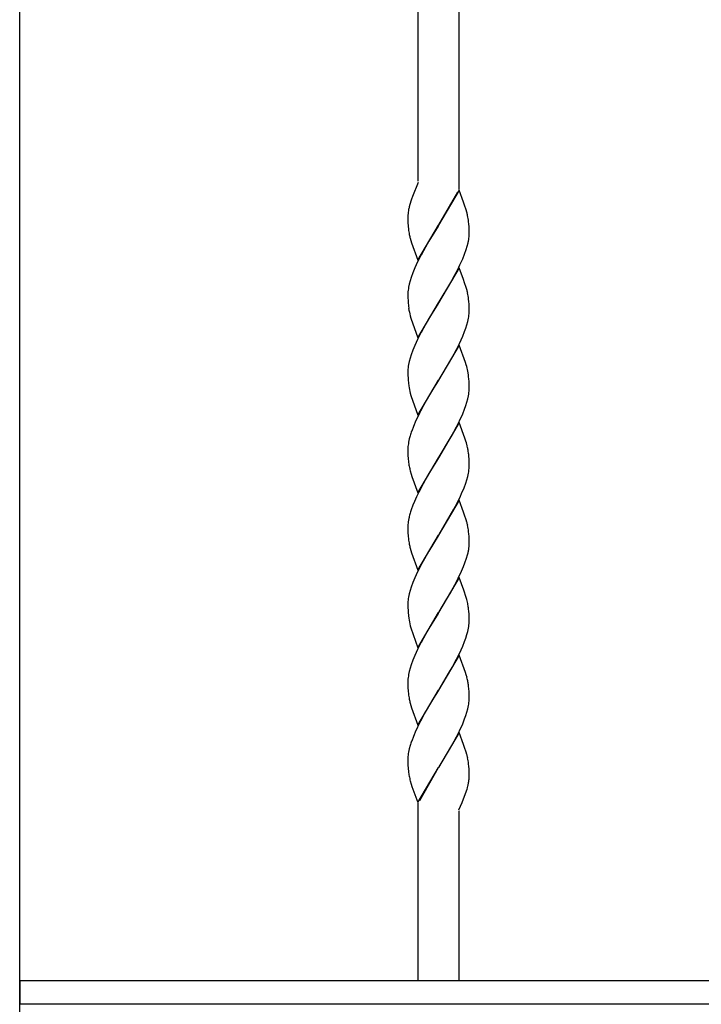
# Model space of a CAD drawing. Units: millimetres. Extents: x 0 to 8410, y 0 to 5940.
# Drawn here: x 3417 to 3617, y 3718 to 4007 of the extents above; entities that cross this region are included whole.
import ezdxf

# ---------------------------------------------------------------- set-up
doc = ezdxf.new("R2010")
doc.units = ezdxf.units.MM
doc.layers.add('YKK_A1', color=4, linetype='Continuous', lineweight=30)

msp = doc.modelspace()

# ---------------------------------------------------------------- linework, layer by layer
at = {"layer": 'YKK_A1', "linetype": 'Continuous', "ltscale": 0.5}
for p, q in [((3534.02, 3959.58), (3534.02, 4085.01)), ((3546.02, 4085.01), (3546.02, 3957.07)), ((3417.02, 3037.61), (3417.02, 4075.21)), ((3534.02, 3959.11), (3532.36, 3955.03)), ((3533.11, 3956.86), (3533.05, 3956.73)), ((3546.09, 3956.88), (3540.02, 3946.59)), ((3547.35, 3953.39), (3546.09, 3956.88)), ((3532.08, 3954.26), (3531.5, 3952.39)), ((3532.36, 3955.03), (3532.08, 3954.26)), ((3540.09, 3946.7), (3545.64, 3956.34)), ((3531.5, 3952.39), (3531.47, 3952.27)), ((3547.69, 3952.45), (3547.35, 3953.39)), ((3548.15, 3951.09), (3547.69, 3952.45)), ((3548.34, 3950.44), (3548.15, 3951.09)), ((3531.02, 3949.34), (3531.02, 3949.13)), ((3531.02, 3949.13), (3531.02, 3948.6)), ((3531.02, 3948.6), (3531.05, 3947.37)), ((3531.05, 3947.37), (3531.11, 3946.28)), ((3531.11, 3946.28), (3531.18, 3945.49)), ((3533.95, 3936.3), (3540.02, 3946.59)), ((3539.88, 3946.36), (3537.18, 3941.9)), ((3540.02, 3946.59), (3539.88, 3946.36)), ((3540.02, 3946.59), (3540.09, 3946.7)), ((3548.93, 3946.9), (3548.86, 3947.69)), ((3548.97, 3946.26), (3548.93, 3946.9)), ((3549, 3945.58), (3548.97, 3946.26)), ((3549.02, 3944.59), (3549, 3945.58)), ((3531.7, 3942.75), (3531.89, 3942.1)), ((3549.02, 3944.05), (3549.02, 3944.59)), ((3531.89, 3942.1), (3532.11, 3941.43)), ((3532.11, 3941.43), (3533.95, 3936.3)), ((3537.18, 3941.9), (3535.12, 3938.24)), ((3547.66, 3938.11), (3548.14, 3939.46)), ((3548.14, 3939.46), (3548.44, 3940.45)), ((3548.44, 3940.45), (3548.69, 3941.41)), ((3534.94, 3937.89), (3533.89, 3935.8)), ((3535.12, 3938.24), (3534.94, 3937.89)), ((3546.32, 3934.98), (3547.11, 3936.73)), ((3547.11, 3936.73), (3547.66, 3938.11)), ((3533.08, 3934.04), (3532.51, 3932.66)), ((3533.89, 3935.8), (3533.08, 3934.04)), ((3546.09, 3934.12), (3540.02, 3923.83)), ((3545.64, 3933.58), (3546.32, 3934.98)), ((3547.35, 3930.63), (3546.09, 3934.12)), ((3532.01, 3931.29), (3531.69, 3930.3)), ((3532.51, 3932.66), (3532.01, 3931.29)), ((3543.61, 3929.82), (3544.73, 3931.84)), ((3544.73, 3931.84), (3545.64, 3933.58)), ((3531.43, 3929.33), (3531.22, 3928.39)), ((3531.69, 3930.3), (3531.43, 3929.33)), ((3540.16, 3924.06), (3543.61, 3929.82)), ((3547.69, 3929.69), (3547.35, 3930.63)), ((3548.15, 3928.33), (3547.69, 3929.69)), ((3548.34, 3927.68), (3548.15, 3928.33)), ((3531.02, 3926.64), (3531.02, 3926.37)), ((3531.02, 3926.37), (3531.02, 3925.83)), ((3531.02, 3925.83), (3531.08, 3923.94)), ((3531.08, 3923.94), (3531.16, 3922.92)), ((3531.16, 3922.92), (3531.25, 3922.18)), ((3533.95, 3913.54), (3540.02, 3923.83)), ((3539.88, 3923.6), (3537.18, 3919.15)), ((3540.02, 3923.83), (3539.88, 3923.6)), ((3540.02, 3923.83), (3540.16, 3924.06)), ((3548.93, 3924.14), (3548.86, 3924.93)), ((3548.97, 3923.51), (3548.93, 3924.14)), ((3549, 3922.82), (3548.97, 3923.51)), ((3549.02, 3921.83), (3549, 3922.82)), ((3531.7, 3919.99), (3531.89, 3919.34)), ((3531.89, 3919.34), (3533.95, 3913.54)), ((3548.61, 3918.33), (3548.82, 3919.27)), ((3549.02, 3921.29), (3549.02, 3921.83)), ((3549.02, 3921.02), (3549.02, 3921.29)), ((3537.18, 3919.15), (3535.12, 3915.48)), ((3547.66, 3915.35), (3548.03, 3916.37)), ((3548.03, 3916.37), (3548.35, 3917.36)), ((3548.35, 3917.36), (3548.61, 3918.33)), ((3534.94, 3915.14), (3533.89, 3913.04)), ((3535.12, 3915.48), (3534.94, 3915.14)), ((3546.15, 3911.87), (3547.11, 3913.97)), ((3547.11, 3913.97), (3547.66, 3915.35)), ((3533.08, 3911.29), (3532.51, 3909.9)), ((3533.89, 3913.04), (3533.08, 3911.29)), ((3546.09, 3911.36), (3540.02, 3901.07)), ((3545.28, 3910.12), (3546.15, 3911.87)), ((3547.93, 3906.24), (3546.09, 3911.36)), ((3532.01, 3908.54), (3531.69, 3907.54)), ((3532.51, 3909.9), (3532.01, 3908.54)), ((3543.24, 3906.4), (3543.99, 3907.72)), ((3543.99, 3907.72), (3545.28, 3910.12)), ((3531.43, 3906.57), (3531.22, 3905.64)), ((3531.69, 3907.54), (3531.43, 3906.57)), ((3540.16, 3901.3), (3543.24, 3906.4)), ((3548.15, 3905.57), (3547.93, 3906.24)), ((3548.29, 3905.08), (3548.15, 3905.57)), ((3531.02, 3903.88), (3531.02, 3903.61)), ((3531.02, 3903.61), (3531.02, 3903.08)), ((3531.02, 3903.08), (3531.08, 3901.18)), ((3548.93, 3901.39), (3548.86, 3902.18)), ((3531.08, 3901.18), (3531.16, 3900.16)), ((3531.16, 3900.16), (3531.25, 3899.42)), ((3533.95, 3890.78), (3540.02, 3901.07)), ((3539.88, 3900.84), (3538.09, 3897.92)), ((3540.02, 3901.07), (3539.88, 3900.84)), ((3540.02, 3901.07), (3540.16, 3901.3)), ((3548.97, 3900.75), (3548.93, 3901.39)), ((3549, 3900.06), (3548.97, 3900.75)), ((3549.02, 3899.07), (3549, 3900.06)), ((3549.02, 3898.53), (3549.02, 3899.07)), ((3531.7, 3897.23), (3531.89, 3896.58)), ((3531.89, 3896.58), (3533.95, 3890.78)), ((3538.09, 3897.92), (3536.62, 3895.42)), ((3548.61, 3895.57), (3548.82, 3896.51)), ((3549.02, 3898.26), (3549.02, 3898.53)), ((3536.24, 3894.76), (3534.94, 3892.38)), ((3536.62, 3895.42), (3536.24, 3894.76)), ((3547.66, 3892.59), (3548.03, 3893.61)), ((3548.03, 3893.61), (3548.35, 3894.61)), ((3548.35, 3894.61), (3548.61, 3895.57)), ((3534.94, 3892.38), (3534.76, 3892.03)), ((3546.15, 3889.11), (3547.11, 3891.21)), ((3547.11, 3891.21), (3547.66, 3892.59)), ((3532.65, 3887.48), (3532.13, 3886.11)), ((3533.4, 3889.22), (3532.65, 3887.48)), ((3546.09, 3888.6), (3540.02, 3878.31)), ((3543.99, 3884.96), (3545.28, 3887.36)), ((3545.28, 3887.36), (3546.15, 3889.11)), ((3547.75, 3884), (3546.09, 3888.6)), ((3531.69, 3884.78), (3531.43, 3883.81)), ((3543.24, 3883.64), (3543.99, 3884.96)), ((3531.43, 3883.81), (3531.22, 3882.87)), ((3540.16, 3878.54), (3543.24, 3883.64)), ((3548.04, 3883.14), (3547.75, 3884)), ((3548.2, 3882.65), (3548.04, 3883.14)), ((3548.42, 3881.83), (3548.2, 3882.65)), ((3548.57, 3881.18), (3548.42, 3881.83)), ((3531.02, 3881.12), (3531.02, 3880.85)), ((3531.02, 3880.85), (3531.02, 3880.31)), ((3531.02, 3880.31), (3531.05, 3879.09)), ((3531.05, 3879.09), (3531.11, 3878)), ((3531.11, 3878), (3531.18, 3877.21)), ((3533.95, 3868.03), (3540.02, 3878.31)), ((3539.88, 3878.08), (3538.44, 3875.74)), ((3540.02, 3878.31), (3539.88, 3878.08)), ((3540.02, 3878.31), (3540.16, 3878.54)), ((3548.97, 3877.99), (3548.93, 3878.62)), ((3549, 3877.3), (3548.97, 3877.99)), ((3549.02, 3876.31), (3549, 3877.3)), ((3549, 3875.22), (3549.02, 3875.77)), ((3549.02, 3875.77), (3549.02, 3876.31)), ((3531.7, 3874.47), (3531.99, 3873.49)), ((3531.99, 3873.49), (3532.22, 3872.81)), ((3536.8, 3872.99), (3535.49, 3870.65)), ((3537.18, 3873.63), (3536.8, 3872.99)), ((3538.44, 3875.74), (3537.18, 3873.63)), ((3548.61, 3872.81), (3548.82, 3873.75)), ((3548.95, 3874.65), (3549, 3875.22)), ((3532.22, 3872.81), (3533.95, 3868.03)), ((3535.49, 3870.65), (3534.23, 3868.22)), ((3547.53, 3869.49), (3548.03, 3870.85)), ((3548.03, 3870.85), (3548.35, 3871.85)), ((3548.35, 3871.85), (3548.61, 3872.81)), ((3534.23, 3868.22), (3533.56, 3866.82)), ((3546.8, 3867.75), (3547.53, 3869.49)), ((3532.51, 3864.38), (3532.01, 3863.02)), ((3532.93, 3865.42), (3532.51, 3864.38)), ((3533.56, 3866.82), (3532.93, 3865.42)), ((3546.09, 3865.84), (3540.02, 3855.55)), ((3544.55, 3863.22), (3545.46, 3864.95)), ((3547.35, 3862.35), (3546.09, 3865.84)), ((3540.16, 3855.78), (3544.55, 3863.22)), ((3547.69, 3861.41), (3547.35, 3862.35)), ((3548.15, 3860.05), (3547.69, 3861.41)), ((3531.04, 3858.65), (3531.02, 3858.09)), ((3548.34, 3859.4), (3548.15, 3860.05)), ((3531.02, 3858.09), (3531.02, 3857.56)), ((3531.02, 3857.56), (3531.05, 3856.33)), ((3531.05, 3856.33), (3531.11, 3855.24)), ((3533.95, 3845.26), (3540.02, 3855.55)), ((3540.02, 3855.55), (3539.88, 3855.33)), ((3540.02, 3855.55), (3540.16, 3855.78)), ((3548.93, 3855.87), (3548.86, 3856.66)), ((3548.97, 3855.23), (3548.93, 3855.87)), ((3531.11, 3855.24), (3531.18, 3854.45)), ((3539.88, 3855.33), (3537.18, 3850.87)), ((3549, 3854.54), (3548.97, 3855.23)), ((3549.02, 3853.55), (3549, 3854.54)), ((3549.02, 3853.01), (3549.02, 3853.55)), ((3531.7, 3851.71), (3531.89, 3851.06)), ((3531.89, 3851.06), (3532.11, 3850.39)), ((3532.11, 3850.39), (3533.95, 3845.26)), ((3537.18, 3850.87), (3535.12, 3847.2)), ((3548.53, 3849.73), (3548.69, 3850.37)), ((3534.94, 3846.86), (3533.89, 3844.76)), ((3535.12, 3847.2), (3534.94, 3846.86)), ((3547.39, 3846.38), (3547.79, 3847.41)), ((3547.79, 3847.41), (3548.25, 3848.76)), ((3548.25, 3848.76), (3548.53, 3849.73)), ((3533.89, 3844.76), (3533.08, 3843.01)), ((3545.81, 3842.89), (3546.8, 3844.99)), ((3546.8, 3844.99), (3547.39, 3846.38)), ((3532.51, 3841.62), (3532.01, 3840.26)), ((3533.08, 3843.01), (3532.51, 3841.62)), ((3546.09, 3843.08), (3540.02, 3832.8)), ((3544.36, 3840.12), (3545.28, 3841.84)), ((3545.28, 3841.84), (3545.81, 3842.89)), ((3547.43, 3839.4), (3546.09, 3843.08)), ((3531.43, 3838.29), (3531.22, 3837.36)), ((3531.69, 3839.26), (3531.43, 3838.29)), ((3532.01, 3840.26), (3531.69, 3839.26)), ((3542.5, 3836.86), (3543.43, 3838.45)), ((3543.43, 3838.45), (3544.36, 3840.12)), ((3548.15, 3837.29), (3547.43, 3839.4)), ((3531.02, 3835.6), (3531.02, 3835.33)), ((3531.02, 3835.33), (3531.02, 3834.8)), ((3540.16, 3833.02), (3542.5, 3836.86)), ((3548.34, 3836.64), (3548.15, 3837.29)), ((3531.02, 3834.8), (3531.08, 3832.9)), ((3531.08, 3832.9), (3531.16, 3831.89)), ((3533.95, 3822.5), (3540.02, 3832.8)), ((3539.88, 3832.57), (3537.18, 3828.11)), ((3540.02, 3832.8), (3539.88, 3832.57)), ((3540.02, 3832.8), (3540.16, 3833.02)), ((3548.93, 3833.11), (3548.86, 3833.9)), ((3548.97, 3832.47), (3548.93, 3833.11)), ((3549, 3831.78), (3548.97, 3832.47)), ((3531.16, 3831.89), (3531.25, 3831.14)), ((3549.02, 3830.79), (3549, 3831.78)), ((3549.02, 3830.26), (3549.02, 3830.79)), ((3549.02, 3829.98), (3549.02, 3830.26)), ((3531.7, 3828.95), (3531.89, 3828.3)), ((3531.89, 3828.3), (3533.95, 3822.5)), ((3537.18, 3828.11), (3535.12, 3824.44)), ((3548.35, 3826.33), (3548.61, 3827.3)), ((3548.61, 3827.3), (3548.82, 3828.23)), ((3534.94, 3824.1), (3533.89, 3822)), ((3535.12, 3824.44), (3534.94, 3824.1)), ((3547.11, 3822.93), (3547.66, 3824.31)), ((3547.66, 3824.31), (3548.03, 3825.33)), ((3548.03, 3825.33), (3548.35, 3826.33)), ((3533.89, 3822), (3533.08, 3820.25)), ((3545.28, 3819.08), (3546.15, 3820.83)), ((3546.15, 3820.83), (3547.11, 3822.93)), ((3532.51, 3818.86), (3532.01, 3817.5)), ((3533.08, 3820.25), (3532.51, 3818.86)), ((3546.09, 3820.32), (3540.02, 3810.03)), ((3543.99, 3816.68), (3545.28, 3819.08)), ((3547.93, 3815.2), (3546.09, 3820.32)), ((3531.43, 3815.53), (3531.22, 3814.6)), ((3531.69, 3816.5), (3531.43, 3815.53)), ((3532.01, 3817.5), (3531.69, 3816.5)), ((3540.16, 3810.26), (3543.24, 3815.36)), ((3543.24, 3815.36), (3543.99, 3816.68)), ((3548.15, 3814.53), (3547.93, 3815.2)), ((3531.02, 3812.85), (3531.02, 3812.57)), ((3531.02, 3812.57), (3531.02, 3812.04)), ((3548.38, 3813.72), (3548.15, 3814.53)), ((3531.02, 3812.04), (3531.05, 3810.81)), ((3531.05, 3810.81), (3531.11, 3809.72)), ((3531.11, 3809.72), (3531.18, 3808.93)), ((3533.95, 3799.74), (3540.02, 3810.03)), ((3539.88, 3809.8), (3538.09, 3806.88)), ((3540.02, 3810.03), (3539.88, 3809.8)), ((3540.02, 3810.03), (3540.16, 3810.26)), ((3548.93, 3810.35), (3548.83, 3811.33)), ((3548.97, 3809.71), (3548.93, 3810.35)), ((3549, 3809.03), (3548.97, 3809.71)), ((3538.09, 3806.88), (3536.62, 3804.38)), ((3549.02, 3808.03), (3549, 3809.03)), ((3549.02, 3807.5), (3549.02, 3808.03)), ((3549.02, 3807.22), (3549.02, 3807.5)), ((3531.7, 3806.19), (3531.89, 3805.54)), ((3531.89, 3805.54), (3532.11, 3804.87)), ((3532.11, 3804.87), (3533.95, 3799.74)), ((3536.24, 3803.72), (3534.94, 3801.34)), ((3536.62, 3804.38), (3536.24, 3803.72)), ((3548.03, 3802.57), (3548.35, 3803.57)), ((3548.35, 3803.57), (3548.61, 3804.54)), ((3548.61, 3804.54), (3548.82, 3805.47)), ((3534.94, 3801.34), (3534.76, 3800.99)), ((3547.11, 3800.17), (3547.66, 3801.55)), ((3547.66, 3801.55), (3548.03, 3802.57)), ((3533.4, 3798.19), (3532.65, 3796.44)), ((3545.28, 3796.32), (3546.15, 3798.07)), ((3546.15, 3798.07), (3547.11, 3800.17)), ((3532.65, 3796.44), (3532.13, 3795.07)), ((3546.09, 3797.56), (3540.02, 3787.27)), ((3543.99, 3793.92), (3545.28, 3796.32)), ((3547.35, 3794.07), (3546.09, 3797.56)), ((3531.43, 3792.77), (3531.22, 3791.84)), ((3531.69, 3793.74), (3531.43, 3792.77)), ((3540.16, 3787.5), (3543.24, 3792.61)), ((3543.24, 3792.61), (3543.99, 3793.92)), ((3547.69, 3793.14), (3547.35, 3794.07)), ((3548.15, 3791.77), (3547.69, 3793.14)), ((3531.02, 3790.08), (3531.02, 3789.81)), ((3531.02, 3789.81), (3531.02, 3789.28)), ((3531.02, 3789.28), (3531.05, 3788.05)), ((3548.34, 3791.12), (3548.15, 3791.77)), ((3531.05, 3788.05), (3531.11, 3786.96)), ((3531.11, 3786.96), (3531.18, 3786.17)), ((3533.95, 3776.99), (3540.02, 3787.27)), ((3539.95, 3787.16), (3534.41, 3777.53)), ((3540.02, 3787.27), (3539.95, 3787.16)), ((3540.02, 3787.27), (3540.16, 3787.5)), ((3548.93, 3787.59), (3548.86, 3788.38)), ((3548.97, 3786.95), (3548.93, 3787.59)), ((3549, 3786.26), (3548.97, 3786.95)), ((3549.02, 3785.27), (3549, 3786.26)), ((3531.7, 3783.43), (3531.99, 3782.45)), ((3549.02, 3784.74), (3549.02, 3785.27)), ((3531.99, 3782.45), (3532.22, 3781.77)), ((3532.22, 3781.77), (3533.95, 3776.99)), ((3546.93, 3777.01), (3548.23, 3780.42)), ((3548.23, 3780.42), (3548.38, 3780.92)), ((3548.38, 3780.92), (3548.49, 3781.3)), ((3548.49, 3781.3), (3548.65, 3781.91)), ((3534.02, 3724.74), (3534.02, 3776.8)), ((3546.02, 3774.9), (3546.93, 3777.01)), ((3546.02, 3774.62), (3546.02, 3724.74)), ((3417.14, 3717.74), (3417.14, 3724.74)), ((3417.14, 3724.74), (4034.73, 3724.74)), ((4036.24, 3717.74), (3417.14, 3717.74))]:
    msp.add_line(p, q, dxfattribs=at)
for centre, radius, start, end in [((3551.04, 3947.62), 20.13, 169.7428, 172.0345), ((3557.98, 3945.79), 27.28, 166.257, 168.5487), ((3544.5, 3948.81), 13.48, 173.1875, 177.7706), ((3523.83, 3943.98), 25.34, 12.4653, 14.7571), ((3526.72, 3945.06), 22.29, 6.7797, 11.3628), ((3551.24, 3947.76), 20.18, 186.4587, 191.0417), ((3560.31, 3950.14), 29.55, 192.1849, 194.4766), ((3525.66, 3946.4), 23.57, 347.7826, 350.0744), ((3526.93, 3945.59), 22.18, 351.5689, 353.8606), ((3528, 3944.61), 21.02, 356.1959, 358.4876), ((3553.53, 3924.55), 22.63, 170.2138, 172.5056), ((3552.43, 3925.47), 21.44, 174.5733, 176.8651), ((3523.96, 3921.23), 25.22, 12.5321, 14.8239), ((3526.66, 3922.31), 22.35, 6.7544, 11.3375), ((3558.84, 3926.69), 27.96, 189.2949, 193.8779), ((3526.39, 3923.12), 22.76, 350.2611, 352.5529), ((3527.74, 3922.19), 21.31, 354.5482, 356.84), ((3552.43, 3902.71), 21.44, 174.5733, 176.8651), ((3553.65, 3901.79), 22.76, 170.2611, 172.5529), ((3525.76, 3899), 23.34, 10.5087, 15.0917), ((3521.78, 3898.94), 27.27, 6.8133, 9.1051), ((3558.78, 3903.94), 27.89, 189.3207, 193.9037), ((3526.39, 3900.36), 22.76, 350.2611, 352.5529), ((3527.61, 3899.44), 21.44, 354.5733, 356.8651), ((3604.2, 3856.47), 78.01, 152.8804, 155.1721), ((3565.28, 3874.55), 35.11, 160.7675, 163.0593), ((3552.43, 3879.95), 21.44, 174.5733, 176.8651), ((3553.53, 3879.03), 22.63, 170.2138, 172.5056), ((3513.95, 3874.57), 35.25, 8.5102, 10.8019), ((3519.75, 3876.26), 29.28, 4.6377, 6.9295), ((3566.91, 3881.81), 36.02, 187.3357, 189.6275), ((3564.55, 3882.77), 33.88, 191.8852, 194.1769), ((3526.39, 3877.6), 22.76, 350.2611, 352.5529), ((3476.01, 3899.96), 77.77, 333.2447, 335.5364), ((3563.19, 3853.29), 32.69, 165.0942, 167.386), ((3564.8, 3852.05), 34.58, 161.5001, 163.7919), ((3552.7, 3856.87), 21.74, 173.0124, 175.3042), ((3554.08, 3856), 23.22, 168.9962, 171.288), ((3523.96, 3852.95), 25.22, 12.5321, 14.8239), ((3526.72, 3854.03), 22.29, 6.7797, 11.3628), ((3551.24, 3856.72), 20.18, 186.4587, 191.0417), ((3560.19, 3859.1), 29.43, 192.241, 194.5327), ((3528.13, 3853.57), 20.9, 356.18, 358.4717), ((3525.66, 3855.36), 23.57, 347.7826, 350.0744), ((3526.8, 3854.55), 22.31, 351.6096, 353.9014), ((3552.43, 3834.43), 21.44, 174.5733, 176.8651), ((3553.65, 3833.51), 22.76, 170.2611, 172.5529), ((3529.95, 3831.67), 19.04, 10.5311, 15.1141), ((3517.39, 3829.99), 31.7, 7.0833, 9.375), ((3558.78, 3835.66), 27.89, 189.3207, 193.9037), ((3527.61, 3831.16), 21.44, 354.5733, 356.8651), ((3526.51, 3832.08), 22.63, 350.2138, 352.5056), ((3552.43, 3811.68), 21.44, 174.5733, 176.8651), ((3553.53, 3810.75), 22.63, 170.2138, 172.5056), ((3515.4, 3805.69), 33.94, 11.3852, 13.677), ((3522.13, 3807.86), 26.93, 7.398, 9.6898), ((3551.24, 3811.2), 20.18, 186.4587, 191.0417), ((3560.19, 3813.58), 29.43, 192.241, 194.5327), ((3526.51, 3809.32), 22.63, 350.2138, 352.5056), ((3527.61, 3808.4), 21.44, 354.5733, 356.8651), ((3604.2, 3765.43), 78.01, 152.8804, 155.1721), ((3565.15, 3783.51), 34.99, 160.704, 162.9957), ((3552.43, 3788.91), 21.44, 174.5733, 176.8651), ((3553.65, 3787.99), 22.76, 170.2611, 172.5529), ((3523.96, 3784.67), 25.22, 12.5321, 14.8239), ((3526.72, 3785.75), 22.29, 6.7797, 11.3628), ((3566.91, 3790.77), 36.02, 187.3357, 189.6275), ((3564.42, 3791.73), 33.75, 191.933, 194.2248), ((3531.65, 3785.75), 17.44, 350.4452, 352.737), ((3532.48, 3785.38), 16.57, 353.6597, 355.9514), ((3535.76, 3784.87), 13.26, 357.125, 359.4167), ((3525, 3787.31), 24.26, 347.1388, 349.4306)]:
    msp.add_arc(centre, radius, start, end, dxfattribs=at)

doc.saveas('drawing.dxf')
